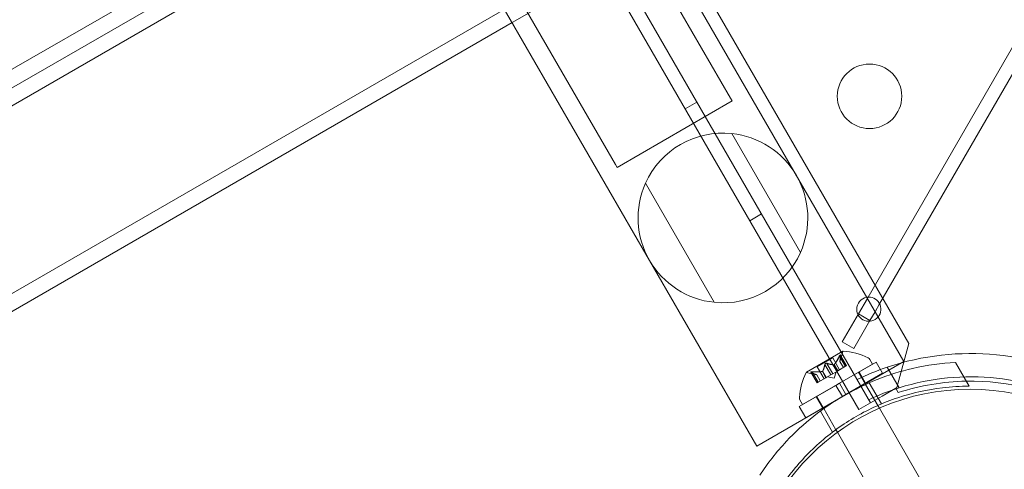
# Model space of a CAD drawing. Extents: x -186 to 560, y -154 to 244.
# Drawn here: x 144 to 152, y -25 to -21 of the extents above; entities that cross this region are included whole.
import ezdxf

# ---------------------------------------------------------------- set-up
doc = ezdxf.new("R2010")
doc.units = 0
doc.header["$MEASUREMENT"] = 0
doc.header["$PDMODE"] = 64
doc.styles.get("Standard").update_dxf_attribs({"font": 'Helvetica LT 57 Condensed_0.ttf'})
doc.dimstyles.new('FEET-METERS', dxfattribs={"dimtxt": 12, "dimasz": 7, "dimexe": 3, "dimexo": 3, "dimgap": 3, "dimtad": 0, "dimdec": 1, "dimzin": 3, "dimdsep": 46, "dimlunit": 4, "dimtxsty": 'Standard', "dimcen": 0.09, "dimadec": 0, "dimazin": 0, "dimtfac": 2, "dimtdec": 1, "dimtofl": 0, "dimtmove": 0, "dimatfit": 3, "dimfxl": 1, "dimfrac": 2, "dimtolj": 1, "dimtzin": 3, "dimarcsym": 0})

# ---------------------------------------------------------------- blocks, each defined once
blk = doc.blocks.new('*D62')
at = {"color": 0, "lineweight": -2, "transparency": 16777216}
for p, q in [((14.0851, 194.153), (-170.9487, 194.153)), ((-167.9487, 187.153), (-167.9487, 115.4713)), ((-167.9487, -146.7036), (-167.9487, 21.6058)), ((203.3796, -153.7036), (-170.9487, -153.7036))]:
    blk.add_line(p, q, dxfattribs=at)
at = {"color": 0, "lineweight": 0, "transparency": 16777216}
for points in [[(-169.1154, 187.153), (-166.7821, 187.153), (-167.9487, 194.153)], [(-169.1154, -146.7036), (-166.7821, -146.7036), (-167.9487, -153.7036)]]:
    blk.add_solid(points, dxfattribs=at)
at = {"layer": 'DEFPOINTS', "color": 0, "lineweight": 0, "transparency": 16777216}
for p in [(17.0851, 194.153), (-167.9487, -153.7036), (206.3796, -153.7036)]:
    blk.add_point(p, dxfattribs=at)
at = {"color": 0, "lineweight": 0, "transparency": 16777216, "insert": (-167.9487, 68.5385), "char_height": 12, "attachment_point": 5, "rotation": 90}
blk.add_mtext('\\A1;29\'-0" [8.8M]', dxfattribs=at)
blk = doc.blocks.new('new block')
at = {"color": 0, "linetype": 'Continuous', "lineweight": 0}
for p, q in [((134.8884, 3.8165), (151.0784, -24.2254)), ((151.3746, -23.7657), (135.4346, 3.8432)), ((151.0594, -23.4067), (157.7658, -11.7908)), ((157.8559, -11.8428), (151.1495, -23.4587)), ((150.9883, -24.2774), (146.3895, -16.312)), ((151.3365, -23.9047), (148.7296, -19.3895)), ((149.9933, -21.8642), (148.6933, -19.6126)), ((148.205, -19.7412), (134.851, -27.4511)), ((147.489, -19.8708), (134.5985, -27.3131)), ((147.5519, -19.9797), (134.6764, -27.4134)), ((150.1976, -24.5622), (147.5908, -20.047)), ((147.8021, -20.1271), (149.1021, -22.3787)), ((135.481, -28.5423), (148.835, -20.8324)), ((148.3019, -21.2787), (148.8008, -20.9907)), ((135.4264, -28.7125), (148.3019, -21.2787)), ((149.1146, -22.4004), (150.0058, -21.8859)), ((149.7334, -21.8958), (149.6433, -21.9478)), ((149.9933, -21.8642), (150.0058, -21.8859)), ((150.003, -22.1386), (150.5355, -23.061)), ((149.1021, -22.3787), (149.1146, -22.4004)), ((149.8674, -23.4466), (149.3349, -22.5243)), ((150.2334, -22.7618), (150.1433, -22.8138)), ((150.9846, -23.5362), (151.0542, -23.4157)), ((151.0542, -23.4157), (151.0594, -23.4067)), ((151.1495, -23.4587), (151.1142, -23.5197)), ((150.9846, -23.5362), (150.8596, -23.7528)), ((151.0746, -23.5882), (150.9846, -23.5362)), ((151.1142, -23.5197), (151.0746, -23.5882)), ((150.9496, -23.8048), (151.0746, -23.5882)), ((150.8596, -23.7528), (150.9496, -23.8048)), ((151.2831, -24.1072), (151.3746, -23.7657)), ((150.8647, -23.8256), (150.5815, -23.9891)), ((150.7863, -23.8778), (150.666, -23.9473)), ((150.7863, -23.8778), (150.8393, -23.9695)), ((150.8383, -23.8627), (150.8848, -23.9432)), ((150.8407, -23.9045), (150.8601, -23.8481)), ((150.8454, -23.855), (150.8935, -23.9382)), ((150.8458, -23.8583), (150.8923, -23.9389)), ((151.094, -23.9247), (150.5527, -24.2372)), ((150.666, -23.9473), (150.7189, -24.039)), ((150.7251, -23.928), (150.7716, -24.0086)), ((150.7401, -23.9194), (150.7866, -24)), ((150.795, -23.9307), (150.8229, -23.979)), ((150.797, -23.9296), (150.8249, -23.9779)), ((150.8259, -23.9772), (150.8859, -23.9426)), ((151.1217, -23.9102), (150.8375, -24.0743)), ((150.8407, -23.9045), (150.8685, -23.9527)), ((150.8408, -23.9043), (150.8687, -23.9526)), ((150.8935, -23.9382), (150.8859, -23.9426)), ((151.0377, -24.0772), (151.3365, -23.9047)), ((151.094, -23.9247), (151.0735, -23.8893)), ((151.1217, -23.9102), (151.1717, -23.9968)), ((151.2998, -24.1089), (151.2078, -23.9496)), ((151.8427, -24.0966), (151.7362, -23.912)), ((150.6619, -24.0078), (150.6033, -23.9963)), ((150.6166, -23.9871), (150.6647, -24.0703)), ((150.6193, -23.9891), (150.6658, -24.0697)), ((150.6268, -23.9848), (150.6733, -24.0653)), ((150.6617, -24.0077), (150.6895, -24.056)), ((150.6619, -24.0078), (150.6897, -24.0559)), ((150.6733, -24.0653), (150.7333, -24.0307)), ((150.7055, -23.9825), (150.7333, -24.0307)), ((150.7074, -23.9813), (150.7353, -24.0296)), ((150.7333, -24.0307), (150.736, -24.0292)), ((150.736, -24.0292), (150.7722, -24.0083)), ((150.7963, -24.0341), (150.7449, -24.024)), ((150.7866, -24), (150.7722, -24.0083)), ((150.7866, -24), (150.8229, -23.979)), ((150.7963, -24.0341), (150.8133, -23.9846)), ((150.8229, -23.979), (150.8259, -23.9772)), ((151.1717, -23.9968), (150.8875, -24.1609)), ((150.9857, -23.9872), (150.9864, -23.9883)), ((150.9864, -23.9883), (151.0364, -24.0749)), ((150.9907, -23.9858), (151.0407, -24.0724)), ((150.8105, -24.0899), (150.5263, -24.254)), ((150.6733, -24.0653), (150.6647, -24.0703)), ((150.7129, -24.2647), (151.0377, -24.0772)), ((150.8105, -24.0899), (150.8375, -24.0743)), ((150.8605, -24.1765), (150.8105, -24.0899)), ((150.8875, -24.1609), (150.8375, -24.0743)), ((150.9742, -24.045), (151.0645, -24.2013)), ((151.0364, -24.0749), (151.0409, -24.0828)), ((151.0409, -24.0828), (151.1352, -24.246)), ((151.164, -24.2335), (151.0696, -24.07)), ((151.2744, -24.1122), (151.2831, -24.1072)), ((150.8605, -24.1765), (150.5763, -24.3406)), ((150.6573, -24.1783), (150.7073, -24.2649)), ((150.661, -24.1747), (150.6616, -24.1758)), ((150.6616, -24.1758), (150.7116, -24.2624)), ((150.8605, -24.1765), (150.8875, -24.1609)), ((151.1684, -24.1734), (150.9883, -24.2774)), ((151.2744, -24.1122), (151.1684, -24.1734)), ((151.2941, -24.1462), (151.2744, -24.1122)), ((150.5263, -24.254), (150.5763, -24.3406)), ((150.5527, -24.2372), (150.5323, -24.2018)), ((150.7116, -24.2624), (150.7162, -24.2703)), ((151.1352, -24.246), (151.1474, -24.2672)), ((150.1976, -24.5622), (150.7129, -24.2647)), ((150.7852, -24.4523), (150.6907, -24.2888)), ((150.7162, -24.2703), (150.8104, -24.4335)), ((151.1474, -24.2672), (151.6107, -25.0697)), ((150.8104, -24.4335), (150.8221, -24.4537)), ((150.8221, -24.4537), (151.286, -25.2572))]:
    blk.add_line(p, q, dxfattribs=at)
for centre, radius in [((151.0712, -21.8497), 0.25), ((151.85, -25.87), 1.75), ((151.85, -25.87), 1.75)]:
    blk.add_circle(centre, radius, dxfattribs=at)
for centre, radius, start, end in [((149.9352, -22.7926), 0.6575, 84.08482, 155.91524), ((149.9352, -22.7926), 0.6575, -24.08476, 84.08482), ((149.9352, -22.7926), 0.6575, 155.91524, 264.08482), ((149.9352, -22.7926), 0.6575, 264.08482, 335.91524), ((151.0654, -23.5002), 0.0938, 99.71956, 180), ((151.0654, -23.5002), 0.0938, 320.2805, 99.71956), ((151.0654, -23.5002), 0.0937, 180, 320.2805), ((150.801, -23.8278), 0.0625, -18.92915, -0.00314), ((150.866, -23.8278), 0.0025, 120.00003, 179.99686), ((150.866, -23.8278), 0.0025, 86.87695, 120.00003), ((150.8413, -24.3097), 0.4851, 63.12975, 87.07395), ((151.0465, -23.9049), 0.0312, 30.00003, 63.12975), ((151.8546, -25.8672), 2.0237, 11.36027, 108.63866), ((151.8546, -25.8672), 2.0238, 108.63866, 115.78709), ((151.0125, -24.2109), 0.4851, 152.9261, 176.8703), ((150.5828, -23.9913), 0.0025, 120.00003, 153.12311), ((150.5828, -23.9913), 0.0025, 60.0032, 120.00003), ((150.6153, -23.935), 0.0625, 240.0032, 258.92921), ((151.8546, -25.8672), 1.8438, 12.4864, 107.51242), ((151.8546, -25.8672), 1.8438, 107.51242, 115.37495), ((151.8546, -25.8673), 1.81, 91.08845, 108.04062), ((151.8546, -25.8673), 1.81, 29.14084, 91.08845), ((150.5593, -24.1862), 0.0313, 176.8703, 210.00003)]:
    blk.add_arc(centre, radius, start, end, dxfattribs=at)
at = {"color": 0, "linetype": 'Continuous', "lineweight": 0, "extrusion": (0, 0, -1)}
for centre in [(60.4583, -57.8503), (60.3962, -57.8861)]:
    blk.add_ellipse(centre, major_axis=(75.0001, -129.9038), ratio=0.819152, start_param=-1.790903, end_param=-1.35069, dxfattribs=at)
at = {"color": 0, "linetype": 'Continuous', "lineweight": 0}
for points, weights in [([(150.8383, -23.8627), (150.8168, -23.9065), (150.797, -23.9296)], [1.06120691497, 1.21890298912, 1.29071555247]), ([(150.7979, -23.9286), (150.8175, -23.9053), (150.839, -23.8613)], [1.2877924798, 1.2144124615, 1.05685445761]), ([(150.8458, -23.8583), (150.8455, -23.8899), (150.8408, -23.9043)], [1.06120691497, 1.21890298912, 1.29071555247]), ([(150.841, -23.9037), (150.8456, -23.889), (150.8459, -23.8573)], [1.2877924798, 1.2144124615, 1.05685445761]), ([(150.7251, -23.928), (150.7174, -23.9638), (150.7074, -23.9813)], [1.06120691497, 1.21890298912, 1.29071555247]), ([(150.7079, -23.9806), (150.7177, -23.9629), (150.7252, -23.9269)], [1.2877924798, 1.2144124615, 1.05685445761]), ([(150.7941, -23.9308), (150.7739, -23.9304), (150.739, -23.919)], [1.2877924798, 1.2144124615, 1.05685445761]), ([(150.7401, -23.9194), (150.7749, -23.9306), (150.795, -23.9307)], [1.06120691497, 1.21890298912, 1.29071555247]), ([(150.6611, -24.0076), (150.646, -24.0042), (150.6184, -23.9886)], [1.2877924798, 1.2144124615, 1.05685445761]), ([(150.6193, -23.9891), (150.6468, -24.0046), (150.6617, -24.0077)], [1.06120691497, 1.21890298912, 1.29071555247]), ([(150.7042, -23.9827), (150.6741, -23.988), (150.6253, -23.9846)], [1.2877924798, 1.2144124615, 1.05685445761]), ([(150.6268, -23.9848), (150.6755, -23.988), (150.7055, -23.9825)], [1.06120691497, 1.21890298912, 1.29071555247])]:
    blk.add_rational_spline(points, weights, degree=2, dxfattribs=at)
for points in [[(150.8383, -23.8627), (150.8385, -23.8622), (150.8387, -23.8617), (150.839, -23.8613)], [(150.7251, -23.928), (150.7251, -23.9277), (150.7251, -23.9273), (150.7252, -23.9269)], [(150.8407, -23.9045), (150.8407, -23.9045), (150.8407, -23.9045), (150.8408, -23.9043)], [(150.6193, -23.9891), (150.619, -23.9889), (150.6187, -23.9888), (150.6184, -23.9886)]]:
    blk.add_open_spline(points, degree=3, dxfattribs=at)
for points, knots in [([(150.8397, -23.8598), (150.8396, -23.8599), (150.8396, -23.8601), (150.8393, -23.8606), (150.8391, -23.8609), (150.839, -23.8613)], [0.026417714, 0.026417714, 0.026417714, 0.026417714, 0.026883246, 0.026883246, 0.028070805, 0.028070805, 0.028070805, 0.028070805]), ([(150.8397, -23.8598), (150.8398, -23.8597), (150.8398, -23.8596), (150.8404, -23.8586), (150.8409, -23.8578), (150.8418, -23.8564), (150.8422, -23.8559), (150.8429, -23.8552), (150.8432, -23.8549), (150.8435, -23.8547), (150.8436, -23.8547), (150.8436, -23.8547), (150.8436, -23.8546), (150.8437, -23.8546), (150.8437, -23.8546), (150.8437, -23.8546), (150.8437, -23.8546), (150.8437, -23.8546), (150.8437, -23.8546), (150.8438, -23.8546), (150.8438, -23.8545), (150.844, -23.8544), (150.8442, -23.8544), (150.8446, -23.8543), (150.8449, -23.8544), (150.8453, -23.8547), (150.8455, -23.855), (150.8457, -23.8556), (150.8458, -23.8559), (150.8458, -23.8563)], [0, 0, 0, 0, 0.00041106, 0.00041106, 0.0035373, 0.0035373, 0.00597776, 0.00597776, 0.00795862, 0.00795862, 0.008168, 0.008168, 0.00825376, 0.00825376, 0.00831721, 0.00831721, 0.00838612, 0.00838612, 0.00848005, 0.00848005, 0.00869554, 0.00869554, 0.01012717, 0.01012717, 0.01214334, 0.01214334, 0.01467282, 0.01467282, 0.01665013, 0.01665013, 0.01665013, 0.01665013]), ([(150.8458, -23.8563), (150.8458, -23.8562), (150.8458, -23.8561), (150.8457, -23.8555), (150.8455, -23.855), (150.8451, -23.8545), (150.8448, -23.8544), (150.8443, -23.8544), (150.8441, -23.8544), (150.8438, -23.8545), (150.8438, -23.8546), (150.8437, -23.8546), (150.8437, -23.8546), (150.8437, -23.8546), (150.8437, -23.8546), (150.8437, -23.8546), (150.8437, -23.8546), (150.8436, -23.8546), (150.8436, -23.8547), (150.8436, -23.8547), (150.8435, -23.8547), (150.8433, -23.8549), (150.8431, -23.855), (150.8425, -23.8556), (150.8422, -23.856), (150.8415, -23.8569), (150.8411, -23.8575), (150.8403, -23.8587), (150.84, -23.8593), (150.8397, -23.8598)], [0, 0, 0, 0, 0.00041176, 0.00041176, 0.00365422, 0.00365422, 0.00610875, 0.00610875, 0.00796436, 0.00796436, 0.00817423, 0.00817423, 0.00825796, 0.00825796, 0.00832097, 0.00832097, 0.00839048, 0.00839048, 0.00848722, 0.00848722, 0.00871815, 0.00871815, 0.01015814, 0.01015814, 0.01218673, 0.01218673, 0.01468858, 0.01468858, 0.01665151, 0.01665151, 0.01665151, 0.01665151]), ([(150.8458, -23.8583), (150.8459, -23.8577), (150.8459, -23.8571), (150.8458, -23.8565), (150.8458, -23.8564), (150.8458, -23.8563)], [0.007300399, 0.007300399, 0.007300399, 0.007300399, 0.009949303, 0.009949303, 0.010414835, 0.010414835, 0.010414835, 0.010414835]), ([(151.7362, -23.912), (151.6288, -23.9179), (151.5167, -23.9333), (151.3121, -23.9807), (151.2195, -24.0095), (151.0406, -24.0803), (150.9543, -24.1223), (150.7936, -24.215), (150.7142, -24.2688), (150.5634, -24.3883), (150.4922, -24.4541), (150.3488, -24.6075), (150.2794, -24.697), (150.2206, -24.787)], [1.722503, 1.722503, 1.722503, 1.722503, 2.057723, 2.057723, 2.336033, 2.336033, 2.614343, 2.614343, 2.892652, 2.892652, 3.170962, 3.170962, 3.506182, 3.506182, 3.506182, 3.506182]), ([(150.7256, -23.9257), (150.7255, -23.9258), (150.7255, -23.9259), (150.7254, -23.9263), (150.7253, -23.9266), (150.7252, -23.9269)], [0.026417714, 0.026417714, 0.026417714, 0.026417714, 0.026883246, 0.026883246, 0.028070805, 0.028070805, 0.028070805, 0.028070805]), ([(150.7256, -23.9257), (150.7256, -23.9256), (150.7257, -23.9255), (150.726, -23.9247), (150.7264, -23.9239), (150.7273, -23.9226), (150.7278, -23.9221), (150.7289, -23.921), (150.7295, -23.9206), (150.7302, -23.9202), (150.7302, -23.9201), (150.7303, -23.9201), (150.7303, -23.9201), (150.7304, -23.92), (150.7304, -23.92), (150.7304, -23.92), (150.7305, -23.92), (150.7305, -23.92), (150.7305, -23.9199), (150.7306, -23.9199), (150.7307, -23.9199), (150.7312, -23.9196), (150.7316, -23.9194), (150.7326, -23.919), (150.7333, -23.9188), (150.7347, -23.9186), (150.7354, -23.9185), (150.7367, -23.9185), (150.7373, -23.9186), (150.7378, -23.9187)], [0, 0, 0, 0, 0.00041348, 0.00041348, 0.00335938, 0.00335938, 0.00572359, 0.00572359, 0.00794646, 0.00794646, 0.00816387, 0.00816387, 0.00825132, 0.00825132, 0.00831543, 0.00831543, 0.00838451, 0.00838451, 0.0084777, 0.0084777, 0.00868732, 0.00868732, 0.01011652, 0.01011652, 0.01212817, 0.01212817, 0.01466672, 0.01466672, 0.01664861, 0.01664861, 0.01664861, 0.01664861]), ([(150.7378, -23.9187), (150.7377, -23.9187), (150.7376, -23.9186), (150.7367, -23.9185), (150.7358, -23.9185), (150.7343, -23.9186), (150.7335, -23.9188), (150.7321, -23.9192), (150.7314, -23.9195), (150.7307, -23.9199), (150.7306, -23.9199), (150.7305, -23.9199), (150.7305, -23.92), (150.7305, -23.92), (150.7305, -23.92), (150.7304, -23.92), (150.7304, -23.92), (150.7303, -23.92), (150.7303, -23.9201), (150.7302, -23.9201), (150.7302, -23.9202), (150.7297, -23.9204), (150.7293, -23.9207), (150.7285, -23.9214), (150.728, -23.9219), (150.7271, -23.923), (150.7266, -23.9236), (150.726, -23.9247), (150.7258, -23.9252), (150.7256, -23.9257)], [0, 0, 0, 0, 0.00041393, 0.00041393, 0.00331032, 0.00331032, 0.00567645, 0.00567645, 0.00794407, 0.00794407, 0.00816309, 0.00816309, 0.00825092, 0.00825092, 0.00831521, 0.00831521, 0.00838441, 0.00838441, 0.0084776, 0.0084776, 0.00868657, 0.00868657, 0.01011525, 0.01011525, 0.0121263, 0.0121263, 0.01466595, 0.01466595, 0.01664838, 0.01664838, 0.01664838, 0.01664838]), ([(150.7401, -23.9194), (150.7395, -23.9191), (150.7388, -23.9189), (150.738, -23.9187), (150.7379, -23.9187), (150.7378, -23.9187)], [0.007300399, 0.007300399, 0.007300399, 0.007300399, 0.009949303, 0.009949303, 0.010414835, 0.010414835, 0.010414835, 0.010414835]), ([(150.7941, -23.9308), (150.7943, -23.9308), (150.7944, -23.9308), (150.7947, -23.9308), (150.7949, -23.9308), (150.795, -23.9307)], [0.006463967, 0.006463967, 0.006463967, 0.006463967, 0.007125803, 0.007125803, 0.007719964, 0.007719964, 0.007719964, 0.007719964]), ([(150.7979, -23.9286), (150.7977, -23.9288), (150.7976, -23.929), (150.797, -23.9297), (150.7965, -23.9301), (150.7957, -23.9305), (150.7953, -23.9307), (150.795, -23.9307)], [0.006463967, 0.006463967, 0.006463967, 0.006463967, 0.007125803, 0.007125803, 0.009029787, 0.009029787, 0.010339612, 0.010339612, 0.010339612, 0.010339612]), ([(150.841, -23.9037), (150.8409, -23.9039), (150.8409, -23.904), (150.8408, -23.9042), (150.8408, -23.9043), (150.8408, -23.9043)], [0.006463967, 0.006463967, 0.006463967, 0.006463967, 0.007125803, 0.007125803, 0.007719964, 0.007719964, 0.007719964, 0.007719964]), ([(150.6176, -23.9881), (150.6175, -23.988), (150.6174, -23.988), (150.6169, -23.9876), (150.6166, -23.9872), (150.6164, -23.9865), (150.6164, -23.9863), (150.6166, -23.9858), (150.6168, -23.9856), (150.6171, -23.9855), (150.6171, -23.9854), (150.6171, -23.9854), (150.6171, -23.9854), (150.6172, -23.9854), (150.6172, -23.9854), (150.6172, -23.9854), (150.6172, -23.9854), (150.6172, -23.9854), (150.6172, -23.9854), (150.6173, -23.9853), (150.6173, -23.9853), (150.6176, -23.9852), (150.6178, -23.9851), (150.6186, -23.9849), (150.6191, -23.9848), (150.6203, -23.9846), (150.621, -23.9846), (150.6224, -23.9845), (150.623, -23.9845), (150.6237, -23.9846)], [0, 0, 0, 0, 0.00041232, 0.00041232, 0.00367036, 0.00367036, 0.0061271, 0.0061271, 0.00796491, 0.00796491, 0.00815345, 0.00815345, 0.00825503, 0.00825503, 0.00831852, 0.00831852, 0.00838777, 0.00838777, 0.00848273, 0.00848273, 0.00870295, 0.00870295, 0.01013563, 0.01013563, 0.01215525, 0.01215525, 0.01467787, 0.01467787, 0.0166517, 0.0166517, 0.0166517, 0.0166517]), ([(150.6237, -23.9846), (150.6235, -23.9846), (150.6234, -23.9846), (150.6223, -23.9845), (150.6213, -23.9846), (150.6197, -23.9847), (150.6191, -23.9848), (150.6181, -23.985), (150.6177, -23.9851), (150.6173, -23.9853), (150.6173, -23.9853), (150.6172, -23.9854), (150.6172, -23.9854), (150.6172, -23.9854), (150.6172, -23.9854), (150.6172, -23.9854), (150.6172, -23.9854), (150.6171, -23.9854), (150.6171, -23.9854), (150.6171, -23.9854), (150.6171, -23.9855), (150.6168, -23.9856), (150.6167, -23.9857), (150.6165, -23.9861), (150.6164, -23.9863), (150.6165, -23.9868), (150.6166, -23.9871), (150.617, -23.9876), (150.6173, -23.9879), (150.6176, -23.9881)], [0, 0, 0, 0, 0.00041133, 0.00041133, 0.0035034, 0.0035034, 0.00594033, 0.00594033, 0.00795678, 0.00795678, 0.00816734, 0.00816734, 0.00825334, 0.00825334, 0.00831687, 0.00831687, 0.00838579, 0.00838579, 0.00847957, 0.00847957, 0.00869405, 0.00869405, 0.01012524, 0.01012524, 0.01214061, 0.01214061, 0.01467168, 0.01467168, 0.01664979, 0.01664979, 0.01664979, 0.01664979]), ([(150.6176, -23.9881), (150.6176, -23.9881), (150.6177, -23.9882), (150.618, -23.9884), (150.6182, -23.9885), (150.6184, -23.9886)], [0.026417714, 0.026417714, 0.026417714, 0.026417714, 0.026883246, 0.026883246, 0.028070805, 0.028070805, 0.028070805, 0.028070805]), ([(150.6268, -23.9848), (150.6259, -23.9847), (150.625, -23.9846), (150.624, -23.9846), (150.6238, -23.9846), (150.6237, -23.9846)], [0.007300399, 0.007300399, 0.007300399, 0.007300399, 0.009949303, 0.009949303, 0.010414835, 0.010414835, 0.010414835, 0.010414835]), ([(150.6611, -24.0076), (150.6612, -24.0076), (150.6613, -24.0077), (150.6617, -24.0078), (150.6619, -24.0078), (150.6619, -24.0078)], [0.006463967, 0.006463967, 0.006463967, 0.006463967, 0.007125803, 0.007125803, 0.009029787, 0.009029787, 0.009029787, 0.009029787]), ([(150.7042, -23.9827), (150.7044, -23.9827), (150.7046, -23.9827), (150.7051, -23.9826), (150.7053, -23.9825), (150.7055, -23.9825)], [0.006463967, 0.006463967, 0.006463967, 0.006463967, 0.007125803, 0.007125803, 0.007719964, 0.007719964, 0.007719964, 0.007719964]), ([(150.7079, -23.9806), (150.7079, -23.9807), (150.7078, -23.9808), (150.7075, -23.9814), (150.7071, -23.9817), (150.7063, -23.9822), (150.7059, -23.9823), (150.7055, -23.9825)], [0.006463967, 0.006463967, 0.006463967, 0.006463967, 0.007125803, 0.007125803, 0.009029787, 0.009029787, 0.010339612, 0.010339612, 0.010339612, 0.010339612]), ([(150.3272, -24.9716), (150.3612, -24.9127), (150.3991, -24.855), (150.5105, -24.7058), (150.591, -24.6178), (150.7688, -24.4598), (150.866, -24.3897), (151.0694, -24.2723), (151.1787, -24.2231), (151.4045, -24.1482), (151.5209, -24.1225), (151.7058, -24.1006), (151.7748, -24.0966), (151.8427, -24.0966)], [1.989488, 1.989488, 1.989488, 1.989488, 2.199745, 2.199745, 2.552007, 2.552007, 2.904269, 2.904269, 3.256531, 3.256531, 3.608793, 3.608793, 3.81905, 3.81905, 3.81905, 3.81905])]:
    blk.add_open_spline(points, degree=3, knots=knots, dxfattribs=at)

msp = doc.modelspace()

# ---------------------------------------------------------------- block references
at = {"lineweight": 0}
msp.add_blockref('new block', (0, 0), dxfattribs=at)

# ---------------------------------------------------------------- dimensions: what is measured, and where the dimension line sits
dim = msp.add_linear_dim(base=(-167.9487, -153.7036), p1=(17.0851, 194.153), p2=(206.3796, -153.7036), angle=90, dimstyle='FEET-METERS', dxfattribs=at)
dim.commit()
dim.dimension.update_dxf_attribs({"geometry": '*D62', "text_midpoint": (-167.9487, 68.5385), "dimtype": 160})

doc.saveas('drawing.dxf')
